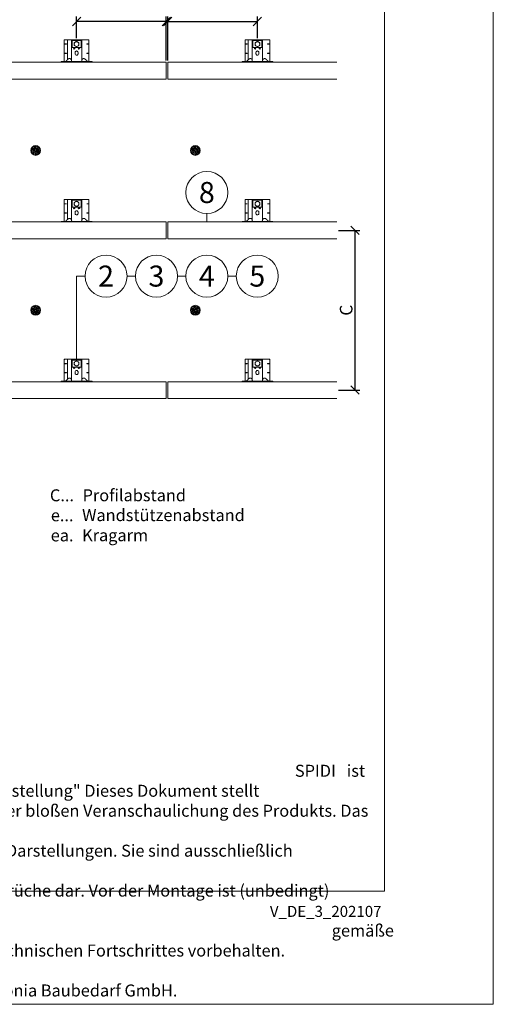
# Model space of a CAD drawing. Units: millimetres. Extents: x -1685 to 11636, y 4 to 6486.
# Drawn here: x 3105 to 4821, y 4 to 3518 of the extents above; entities that cross this region are included whole.
import ezdxf

# ---------------------------------------------------------------- set-up
doc = ezdxf.new("R2010")
doc.units = ezdxf.units.MM
doc.layers.get('Defpoints').update_dxf_attribs({"lineweight": 5})
for name, color, linetype, lineweight in [('Bemassung', 3, 'Continuous', 5), ('Dämmstoffhalter', 20, 'Continuous', 5), ('Legende', 251, 'Continuous', 5), ('Legende_DE', 251, 'Continuous', 5), ('Profil-L', 10, 'Continuous', 13), ('Spidi-max', 6, 'Continuous', 15), ('Spidi-max-Befestigungsschraube', 6, 'Continuous', 15), ('Spidi-max-U-Beilagscheibe', 6, 'Continuous', 15)]:
    doc.layers.add(name, color=color, linetype=linetype, lineweight=lineweight)
doc.layers.add('Blattrahmen_innen', color=251, linetype='Continuous', lineweight=5, true_color=0x696969)
doc.layers.add('Text_DE', color=7, linetype='Continuous')
doc.styles.get("Standard").update_dxf_attribs({"font": 'arial.ttf'})
doc.styles.add('Text-H1.9', font='arial.ttf', dxfattribs={"height": 1.9})
doc.styles.add('Text-H3', font='arial.ttf', dxfattribs={"height": 3})
doc.dimstyles.new('ISO-25', dxfattribs={"dimtxt": 2.5, "dimasz": 3, "dimexe": 1.75, "dimexo": 0.625, "dimtad": 1, "dimtxsty": 'Standard', "dimblk": 'OBLIQUE', "dimcen": 2.5, "dimadec": 0, "dimazin": 0, "dimtfac": 1, "dimtmove": 0, "dimatfit": 3, "dimfxl": 1, "dimarcsym": 0})

# ---------------------------------------------------------------- blocks, each defined once
blk = doc.blocks.new('A$C0FC34072')
at = {"layer": 'Spidi-max-Befestigungsschraube'}
blk.add_lwpolyline([(-4.9, 8.5), (-9.8, 0), (-4.9, -8.5), (4.9, -8.5), (9.8, 0), (4.9, 8.5)], close=True, dxfattribs=at)
blk.add_circle((0, 0), 8.5, dxfattribs=at)
blk = doc.blocks.new('A$C1A8D18DE')
at = {"layer": 'Spidi-max-U-Beilagscheibe', "linetype": 'Continuous'}
for p, q in [((-12.5, 18.5), (-12.5, 16)), ((-12.5, 18.5), (12.5, 18.5)), ((-12.5, 16), (12.5, 16)), ((-12.5, 16), (-12.5, -16)), ((12.5, 18.5), (12.5, 16)), ((12.5, 16), (12.5, -16)), ((-12.5, -18.5), (-12.5, -16)), ((-12.5, -16), (12.5, -16)), ((-12.5, -18.5), (12.5, -18.5)), ((12.5, -18.5), (12.5, -16))]:
    blk.add_line(p, q, dxfattribs=at)
blk = doc.blocks.new('A$C47C07904')
at = {"layer": 'Spidi-max'}
for points in [[(44, 2), (44, 80.1), (-44, 80.1), (-44, 2)], [(0.5, 77.2), (0.5, 80.1), (-0.5, 80.1), (-0.5, 77.2)], [(-44, 64.2), (-44, 65.2), (-36.2, 65.2), (-36.2, 64.2)], [(36.2, 64.2), (36.2, 65.2), (44, 65.2), (44, 64.2)], [(-55, 2), (-55, 0), (55, 0), (55, 2)], [(-36.2, 32.6), (-36.2, 31.6), (-44, 31.6), (-44, 32.6)], [(44, 31.6), (44, 32.6), (36.2, 32.6), (36.2, 31.6)]]:
    blk.add_lwpolyline(points, close=True, dxfattribs=at)
for points in [[(-32.5, 8.8), (-32.5, 80.1)], [(-18.5, 5.8), (-18.5, 5.9), (-18.5, 6.1), (-18.5, 6.2), (-18.5, 6.4), (-18.5, 6.5), (-18.6, 6.7), (-18.6, 6.8), (-18.6, 7), (-18.6, 7.1), (-18.7, 7.3), (-18.7, 7.4), (-18.7, 7.6), (-18.8, 7.7), (-18.8, 7.9), (-18.9, 8), (-18.9, 8.2), (-19, 8.3), (-19, 8.5), (-19.1, 8.6), (-19.1, 8.7), (-19.2, 8.9), (-19.3, 9), (-19.4, 9.2), (-19.4, 9.3), (-19.5, 9.4), (-19.6, 9.6), (-19.7, 9.7), (-19.8, 9.8), (-19.9, 9.9), (-20, 10.1), (-20.1, 10.2), (-20.2, 10.3), (-20.3, 10.4), (-20.4, 10.5), (-20.5, 10.7), (-20.6, 10.8), (-20.7, 10.9), (-20.8, 11), (-20.9, 11.1), (-21, 11.2), (-21.1, 11.3), (-21.3, 11.4), (-21.4, 11.5), (-21.5, 11.5), (-21.6, 11.6), (-21.7, 11.7), (-21.9, 11.8), (-22, 11.9), (-22.1, 11.9), (-22.2, 12), (-22.4, 12.1), (-22.5, 12.1), (-22.6, 12.2), (-22.8, 12.3), (-22.9, 12.3), (-23.1, 12.4), (-23.2, 12.4), (-23.4, 12.5), (-23.5, 12.5), (-23.6, 12.6), (-23.8, 12.6), (-23.9, 12.6), (-24.1, 12.7), (-24.2, 12.7), (-24.4, 12.7), (-24.6, 12.7), (-24.8, 12.8), (-25, 12.8), (-25.2, 12.8), (-25.4, 12.8), (-25.6, 12.8), (-25.8, 12.8), (-26, 12.8), (-26.1, 12.8), (-26.3, 12.8), (-26.5, 12.7), (-26.7, 12.7), (-26.9, 12.7), (-27.1, 12.6), (-27.3, 12.6), (-27.4, 12.5), (-27.6, 12.5), (-27.8, 12.4), (-28, 12.3), (-28.1, 12.3), (-28.3, 12.2), (-28.5, 12.1), (-28.6, 12.1), (-28.8, 12), (-29, 11.9), (-29.1, 11.8), (-29.3, 11.7), (-29.4, 11.6), (-29.6, 11.5), (-29.7, 11.4), (-29.9, 11.3), (-30, 11.2), (-30.1, 11), (-30.3, 10.9), (-30.4, 10.8), (-30.5, 10.7), (-30.6, 10.6), (-30.7, 10.5), (-30.8, 10.4), (-31, 10.3), (-31.1, 10.2), (-31.2, 10.1), (-31.3, 10), (-31.4, 9.9), (-31.5, 9.8), (-31.6, 9.6), (-31.8, 9.5), (-31.9, 9.4), (-32, 9.3), (-32.1, 9.2), (-32.2, 9.1), (-32.3, 9), (-32.4, 8.9), (-32.5, 8.8), (-32.7, 8.7), (-32.8, 8.6), (-32.9, 8.5), (-33, 8.4), (-33.1, 8.3), (-33.2, 8.2), (-33.3, 8.1), (-33.4, 8), (-33.6, 7.9), (-33.7, 7.8), (-33.8, 7.7), (-33.9, 7.5), (-34, 7.4), (-34.1, 7.3), (-34.2, 7.2), (-34.3, 7.1), (-34.5, 7), (-34.6, 6.9), (-34.7, 6.8), (-34.8, 6.7), (-34.9, 6.6), (-35, 6.5), (-35.1, 6.4), (-35.2, 6.3), (-35.4, 6.2), (-35.5, 6.1), (-35.6, 6), (-35.7, 5.9), (-35.8, 5.8), (-35.9, 5.7), (-36, 5.6), (-36.1, 5.5), (-36.2, 5.4), (-36.4, 5.3), (-36.5, 5.2), (-36.6, 5.1), (-36.7, 5), (-36.8, 4.9), (-36.9, 4.8), (-37, 4.7), (-37.1, 4.6), (-37.2, 4.5), (-37.4, 4.4), (-37.5, 4.3), (-37.6, 4.2), (-37.7, 4.1), (-37.8, 4), (-38, 3.9), (-38.1, 3.7), (-38.2, 3.6), (-38.3, 3.5), (-38.5, 3.4), (-38.6, 3.3), (-38.7, 3.2), (-38.9, 3.1), (-39, 3), (-39.1, 2.9), (-39.2, 2.8), (-39.4, 2.7), (-39.5, 2.6), (-39.6, 2.6), (-39.7, 2.5), (-39.8, 2.4), (-39.9, 2.3), (-40, 2.2), (-40.1, 2.2), (-40.2, 2.1), (-40.3, 2)], [(18.5, 5.8), (18.5, 5.9), (18.5, 6.1), (18.5, 6.2), (18.5, 6.4), (18.5, 6.5), (18.6, 6.7), (18.6, 6.8), (18.6, 7), (18.6, 7.1), (18.7, 7.3), (18.7, 7.4), (18.7, 7.6), (18.8, 7.7), (18.8, 7.9), (18.9, 8), (18.9, 8.2), (19, 8.3), (19, 8.5), (19.1, 8.6), (19.1, 8.7), (19.2, 8.9), (19.3, 9), (19.4, 9.2), (19.4, 9.3), (19.5, 9.4), (19.6, 9.6), (19.7, 9.7), (19.8, 9.8), (19.9, 9.9), (20, 10.1), (20.1, 10.2), (20.2, 10.3), (20.3, 10.4), (20.4, 10.5), (20.5, 10.7), (20.6, 10.8), (20.7, 10.9), (20.8, 11), (20.9, 11.1), (21, 11.2), (21.1, 11.3), (21.3, 11.4), (21.4, 11.5), (21.5, 11.5), (21.6, 11.6), (21.7, 11.7), (21.9, 11.8), (22, 11.9), (22.1, 11.9), (22.2, 12), (22.4, 12.1), (22.5, 12.1), (22.6, 12.2), (22.8, 12.3), (22.9, 12.3), (23.1, 12.4), (23.2, 12.4), (23.4, 12.5), (23.5, 12.5), (23.6, 12.6), (23.8, 12.6), (23.9, 12.6), (24.1, 12.7), (24.2, 12.7), (24.4, 12.7), (24.6, 12.7), (24.8, 12.8), (25, 12.8), (25.2, 12.8), (25.4, 12.8), (25.6, 12.8), (25.8, 12.8), (26, 12.8), (26.1, 12.8), (26.3, 12.8), (26.5, 12.7), (26.7, 12.7), (26.9, 12.7), (27.1, 12.6), (27.3, 12.6), (27.4, 12.5), (27.6, 12.5), (27.8, 12.4), (28, 12.3), (28.1, 12.3), (28.3, 12.2), (28.5, 12.1), (28.6, 12.1), (28.8, 12), (29, 11.9), (29.1, 11.8), (29.3, 11.7), (29.4, 11.6), (29.6, 11.5), (29.7, 11.4), (29.9, 11.3), (30, 11.2), (30.1, 11), (30.3, 10.9), (30.4, 10.8), (30.5, 10.7), (30.6, 10.6), (30.7, 10.5), (30.8, 10.4), (31, 10.3), (31.1, 10.2), (31.2, 10.1), (31.3, 10), (31.4, 9.9), (31.5, 9.8), (31.6, 9.6), (31.8, 9.5), (31.9, 9.4), (32, 9.3), (32.1, 9.2), (32.2, 9.1), (32.3, 9), (32.4, 8.9), (32.5, 8.8), (32.7, 8.7), (32.8, 8.6), (32.9, 8.5), (33, 8.4), (33.1, 8.3), (33.2, 8.2), (33.3, 8.1), (33.4, 8), (33.6, 7.9), (33.7, 7.8), (33.8, 7.7), (33.9, 7.5), (34, 7.4), (34.1, 7.3), (34.2, 7.2), (34.3, 7.1), (34.5, 7), (34.6, 6.9), (34.7, 6.8), (34.8, 6.7), (34.9, 6.6), (35, 6.5), (35.1, 6.4), (35.2, 6.3), (35.4, 6.2), (35.5, 6.1), (35.6, 6), (35.7, 5.9), (35.8, 5.8), (35.9, 5.7), (36, 5.6), (36.1, 5.5), (36.2, 5.4), (36.4, 5.3), (36.5, 5.2), (36.6, 5.1), (36.7, 5), (36.8, 4.9), (36.9, 4.8), (37, 4.7), (37.1, 4.6), (37.2, 4.5), (37.4, 4.4), (37.5, 4.3), (37.6, 4.2), (37.7, 4.1), (37.8, 4), (38, 3.9), (38.1, 3.7), (38.2, 3.6), (38.3, 3.5), (38.5, 3.4), (38.6, 3.3), (38.7, 3.2), (38.9, 3.1), (39, 3), (39.1, 2.9), (39.2, 2.8), (39.4, 2.7), (39.5, 2.6), (39.6, 2.6), (39.7, 2.5), (39.8, 2.4), (39.9, 2.3), (40, 2.2), (40.1, 2.2), (40.2, 2.1), (40.3, 2)]]:
    blk.add_lwpolyline(points, dxfattribs=at)
blk.add_lwpolyline([(-18.5, 80.1), (-18.5, 4.5, 0.414214), (-16, 2), (16, 2, 0.414214), (18.5, 4.5), (18.5, 80.1)], format="xyb", dxfattribs=at)
blk.add_lwpolyline([(0, 40.1), (0, 40.1, 0.414214), (-5.3, 34.8), (-5.3, 30.3, 0.414214), (0, 25.1), (0, 25.1, 0.414214), (5.2, 30.3), (5.2, 34.8, 0.414214)], format="xyb", close=True, dxfattribs=at)
for centre in [(-8.5, 49.5), (-8.5, 49.5), (8.5, 49.5)]:
    blk.add_circle(centre, 2.5, dxfattribs=at)
for centre, start, end in [((-42, 78.1), 90, 180), ((42, 78.1), 0, 90)]:
    blk.add_arc(centre, 2, start, end, dxfattribs=at)
blk = doc.blocks.new('A$C4592b7c5')
at = {"layer": 'Profil-L'}
for p, q in [((-608.3, 0), (-3365, 0)), ((0, 0), (-603.3, 0)), ((-3365, -60), (-608.3, -60)), ((-603.3, -60), (0, -60)), ((-608.3, -365), (-2207.5, -365)), ((0, -365), (-603.3, -365)), ((-2207.5, -425), (-608.3, -425)), ((-603.3, -425), (0, -425)), ((-608.3, -935), (-1998.2, -935)), ((0, -935), (-603.3, -935)), ((-1895.7, -995), (-608.3, -995)), ((-603.3, -995), (0, -995)), ((-608.3, -1505), (-1207.5, -1505)), ((0, -1505), (-603.3, -1505)), ((-1207.5, -1565), (-608.3, -1565)), ((-603.3, -1565), (0, -1565)), ((-608.3, -1870), (-1207.5, -1870)), ((0, -1870), (-603.3, -1870)), ((-1207.5, -1930), (-608.3, -1930)), ((-603.3, -1930), (0, -1930)), ((-608.3, -2440), (-1207.5, -2440)), ((0, -2440), (-603.3, -2440)), ((-1207.5, -2500), (-608.3, -2500)), ((-603.3, -2500), (0, -2500)), ((-608.3, -3010), (-1207.5, -3010)), ((0, -3010), (-603.3, -3010)), ((-1207.5, -3070), (-608.3, -3070)), ((-603.3, -3070), (0, -3070))]:
    blk.add_line(p, q, dxfattribs=at)
for points in [[(-608.3, -60), (-608.3, 0)], [(-603.3, -60), (-603.3, 0)], [(-608.3, -425), (-608.3, -365)], [(-603.3, -425), (-603.3, -365)], [(-608.3, -995), (-608.3, -935)], [(-603.3, -995), (-603.3, -935)], [(-608.3, -1565), (-608.3, -1505)], [(-603.3, -1565), (-603.3, -1505)], [(-608.3, -1930), (-608.3, -1870)], [(-603.3, -1930), (-603.3, -1870)], [(-608.3, -2500), (-608.3, -2440)], [(-603.3, -2500), (-603.3, -2440)], [(-608.3, -3070), (-608.3, -3010)], [(-603.3, -3070), (-603.3, -3010)]]:
    blk.add_lwpolyline(points, dxfattribs=at)
blk = doc.blocks.new('_Oblique')
at = {"color": 0, "linetype": 'ByBlock', "lineweight": -2}
blk.add_line((-0.5, -0.5), (0.5, 0.5), dxfattribs=at)
blk = doc.blocks.new('*D144')
at = {"layer": 'Bemassung', "color": 0, "lineweight": -2, "transparency": 16777216}
for p, q in [((3634, 3372.3), (3634, 3528.7)), ((3954.3, 3452.3), (3954.3, 3528.7)), ((3634, 3511.2), (3954.3, 3511.2))]:
    blk.add_line(p, q, dxfattribs=at)
at = {"layer": 'Defpoints', "color": 0, "transparency": 16777216}
for p in [(3954.3, 3511.2), (3954.3, 3446.1), (3634, 3366)]:
    blk.add_point(p, dxfattribs=at)
at = {"layer": 'Bemassung', "color": 0, "lineweight": -2, "transparency": 16777216, "xscale": 30, "yscale": 30, "zscale": 30, "rotation": 180}
blk.add_blockref('_Oblique', (3634, 3511.2), dxfattribs=at)
at = {"layer": 'Bemassung', "color": 0, "lineweight": -2, "transparency": 16777216, "xscale": 30, "yscale": 30, "zscale": 30}
blk.add_blockref('_Oblique', (3954.3, 3511.2), dxfattribs=at)
blk = doc.blocks.new('*D145')
at = {"layer": 'Bemassung', "color": 0, "lineweight": -2, "transparency": 16777216}
for p, q in [((3308.8, 3452.3), (3308.8, 3528.7)), ((3629, 3372.3), (3629, 3528.7)), ((3629, 3511.2), (3308.8, 3511.2))]:
    blk.add_line(p, q, dxfattribs=at)
at = {"layer": 'Defpoints', "color": 0, "transparency": 16777216}
for p in [(3308.8, 3511.2), (3308.8, 3446.1), (3629, 3366)]:
    blk.add_point(p, dxfattribs=at)
at = {"layer": 'Bemassung', "color": 0, "lineweight": -2, "transparency": 16777216, "xscale": 30, "yscale": 30, "zscale": 30, "rotation": 180}
blk.add_blockref('_Oblique', (3308.8, 3511.2), dxfattribs=at)
at = {"layer": 'Bemassung', "color": 0, "lineweight": -2, "transparency": 16777216, "xscale": 30, "yscale": 30, "zscale": 30}
blk.add_blockref('_Oblique', (3629, 3511.2), dxfattribs=at)
blk = doc.blocks.new('*D146')
at = {"layer": 'Bemassung', "color": 0, "lineweight": -2, "transparency": 16777216}
for p, q in [((4243.5, 2766), (4319.9, 2766)), ((4302.4, 2766), (4302.4, 2196)), ((4243.5, 2196), (4319.9, 2196))]:
    blk.add_line(p, q, dxfattribs=at)
at = {"layer": 'Defpoints', "color": 0, "transparency": 16777216}
for p in [(4237.3, 2766), (4237.3, 2196), (4302.4, 2196)]:
    blk.add_point(p, dxfattribs=at)
at = {"layer": 'Bemassung', "color": 0, "lineweight": -2, "transparency": 16777216, "xscale": 30, "yscale": 30, "zscale": 30}
for p, rotation in [((4302.4, 2766), 90), ((4302.4, 2196), 270)]:
    blk.add_blockref('_Oblique', p, dxfattribs=dict(at, rotation=rotation))
blk = doc.blocks.new('A$Ce6e0a22a')
at = {"layer": 'Dämmstoffhalter'}
for p, q in [((-14.244384, 4.181874), (-14.244003, 4.377879)), ((-14.229398, 3.986301), (-14.244384, 4.181874)), ((-14.244003, 4.377879), (-14.228421, 4.572504)), ((-14.199106, 3.792763), (-14.229398, 3.986301)), ((-14.228421, 4.572504), (-14.197888, 4.763939)), ((-14.154035, 3.60293), (-14.199106, 3.792763)), ((-14.197888, 4.763939), (-14.153206, 4.950444)), ((-14.09477, 3.41854), (-14.154035, 3.60293)), ((-14.153206, 4.950444), (-14.095389, 5.130302)), ((-14.095389, 5.130302), (-14.024069, 5.305245)), ((-14.022227, 3.241217), (-14.09477, 3.41854)), ((-14.024069, 5.305245), (-13.938415, 5.476838)), ((-13.937763, 3.07243), (-14.022227, 3.241217)), ((-13.938415, 5.476838), (-13.838752, 5.643112)), ((-13.842213, 2.912733), (-13.937763, 3.07243)), ((-13.733701, 2.758875), (-13.842213, 2.912733)), ((-13.838752, 5.643112), (-13.725586, 5.802219)), ((-13.612483, 2.611889), (-13.733701, 2.758875)), ((-13.725586, 5.802219), (-13.599888, 5.952612)), ((-13.479254, 2.473512), (-13.612483, 2.611889)), ((-13.599888, 5.952612), (-13.462696, 6.092796)), ((-13.335032, 2.345164), (-13.479254, 2.473512)), ((-13.462696, 6.092796), (-13.315087, 6.221585)), ((-13.181052, 2.228047), (-13.335032, 2.345164)), ((-13.315087, 6.221585), (-13.158538, 6.338034)), ((-13.018527, 2.12329), (-13.181052, 2.228047)), ((-13.158538, 6.338034), (-12.994616, 6.441191)), ((-12.848803, 2.031606), (-13.018527, 2.12329)), ((-12.994616, 6.441191), (-12.825063, 6.530397)), ((-12.673485, 1.953604), (-12.848803, 2.031606)), ((-12.825063, 6.530397), (-12.651866, 6.605403)), ((-12.494214, 1.88983), (-12.673485, 1.953604)), ((-12.651866, 6.605403), (-12.476019, 6.666319)), ((-12.3128, 1.840365), (-12.494214, 1.88983)), ((-12.476019, 6.666319), (-12.293996, 6.714432)), ((-12.131134, 1.805072), (-12.3128, 1.840365)), ((-12.293996, 6.714432), (-12.106657, 6.749112)), ((-11.947047, 1.783368), (-12.131134, 1.805072)), ((-12.106657, 6.749112), (-11.91565, 6.769477)), ((-11.757023, 1.775284), (-11.947047, 1.783368)), ((-11.91565, 6.769477), (-11.722669, 6.775094)), ((-11.757023, 1.775284), (-11.563532, 1.781954)), ((-11.529432, 6.765834), (-11.722669, 6.775094)), ((-11.563532, 1.781954), (-11.369075, 1.803872)), ((-11.337595, 6.741614), (-11.529432, 6.765834)), ((-11.369075, 1.803872), (-11.176126, 1.841119)), ((-11.148645, 6.70275), (-11.337595, 6.741614)), ((-11.176126, 1.841119), (-10.986939, 1.893351)), ((-10.964205, 6.649812), (-11.148645, 6.70275)), ((-10.986939, 1.893351), (-10.803791, 1.959668)), ((-10.785882, 6.583432), (-10.964205, 6.649812)), ((-10.803791, 1.959668), (-10.628881, 2.038843)), ((-10.615116, 6.504714), (-10.785882, 6.583432)), ((-10.628881, 2.038843), (-10.464159, 2.128981)), ((-10.453265, 6.414978), (-10.615116, 6.504714)), ((-10.464159, 2.128981), (-10.306715, 2.231274)), ((-10.298296, 6.313275), (-10.453265, 6.414978)), ((-10.306715, 2.231274), (-10.174673, 2.330932)), ((-10.147532, 6.197322), (-10.298296, 6.313275)), ((-10.174673, 2.330932), (-10.047314, 2.441171)), ((-10.003597, 6.067839), (-10.147532, 6.197322)), ((-10.047314, 2.441171), (-9.926249, 2.561212)), ((-9.868724, 5.926054), (-10.003597, 6.067839)), ((-9.926249, 2.561212), (-9.81296, 2.690088)), ((-9.744858, 5.773496), (-9.868724, 5.926054)), ((-9.81296, 2.690088), (-9.708634, 2.826686)), ((-9.633507, 5.611877), (-9.744858, 5.773496)), ((-9.708634, 2.826686), (-9.614186, 2.969635)), ((-9.535834, 5.44335), (-9.633507, 5.611877)), ((-9.614186, 2.969635), (-9.530464, 3.117397)), ((-9.452738, 5.270268), (-9.535834, 5.44335)), ((-9.530464, 3.117397), (-9.457982, 3.268231)), ((-9.457982, 3.268231), (-9.396926, 3.420202)), ((-9.384494, 5.095338), (-9.452738, 5.270268)), ((-9.396926, 3.420202), (-9.346012, 3.575863)), ((-9.329638, 4.915774), (-9.384494, 5.095338)), ((-9.346012, 3.575863), (-9.304584, 3.737999)), ((-9.292545, 4.754556), (-9.329637, 4.915774)), ((-9.304584, 3.737999), (-9.273739, 3.905007)), ((-9.265843, 4.588243), (-9.292545, 4.754556)), ((-9.273739, 3.905007), (-9.254204, 4.075223)), ((-9.250292, 4.418465), (-9.265843, 4.588243)), ((-9.254204, 4.075223), (-9.246319, 4.246922)), ((-9.246319, 4.246922), (-9.250292, 4.418465)), ((-6.493206, -0.297111), (-4.783105, 4.401352)), ((-2.90372, 3.717312), (-4.783105, 4.401352)), ((-4.670441, 12.33602), (-4.660981, 12.529149)), ((-4.664979, 12.143192), (-4.670441, 12.33602)), ((-4.644872, 11.952362), (-4.664979, 12.143192)), ((-4.660981, 12.529149), (-4.636545, 12.721058)), ((-4.610466, 11.765222), (-4.644872, 11.952362)), ((-4.636545, 12.721058), (-4.597503, 12.910132)), ((-4.613821, -0.981151), (-2.90372, 3.717312)), ((-4.562598, 11.583381), (-4.610466, 11.765222)), ((-4.597503, 12.910132), (-4.544279, 13.094701)), ((-4.502329, 11.408406), (-4.562598, 11.583381)), ((-4.544279, 13.094701), (-4.477595, 13.273171)), ((-4.429082, 11.238131), (-4.502329, 11.408406)), ((-4.477595, 13.273171), (-4.398605, 13.444075)), ((-4.341071, 11.069523), (-4.429082, 11.238131)), ((-4.398605, 13.444075), (-4.308079, 13.606672)), ((-4.238549, 10.905289), (-4.341071, 11.069523)), ((-4.308079, 13.606672), (-4.204137, 13.764214)), ((-4.122338, 10.747844), (-4.238549, 10.905289)), ((-4.204137, 13.764214), (-4.086843, 13.915699)), ((-3.993607, 10.599368), (-4.122338, 10.747844)), ((-4.086843, 13.915699), (-3.956789, 14.059218)), ((-3.853779, 10.461644), (-3.993607, 10.599368)), ((-3.956789, 14.059218), (-3.814924, 14.193168)), ((-3.704773, 10.336192), (-3.853779, 10.461644)), ((-3.814924, 14.193168), (-3.662461, 14.316171)), ((-3.54875, 10.224302), (-3.704773, 10.336192)), ((-3.662461, 14.316171), (-3.500582, 14.426935)), ((-3.388328, 10.126719), (-3.54875, 10.224302)), ((-3.500582, 14.426935), (-3.330648, 14.524609)), ((-3.221018, 10.041514), (-3.388328, 10.126719)), ((-3.330648, 14.524609), (-3.154306, 14.608426)), ((-3.06869, 9.976991), (-3.221018, 10.041513)), ((-3.154306, 14.608426), (-2.973252, 14.677702)), ((-2.90954, 9.921814), (-3.06869, 9.976991)), ((-2.973252, 14.677702), (-2.789393, 14.732258)), ((-2.745042, 9.877018), (-2.90954, 9.921814)), ((-2.789393, 14.732258), (-2.604723, 14.772117)), ((-2.576795, 9.843316), (-2.745042, 9.877018)), ((-2.604723, 14.772117), (-2.417557, 14.797823)), ((-2.406336, 9.821267), (-2.576795, 9.843316)), ((-2.417557, 14.797823), (-2.226127, 14.809441)), ((-2.235313, 9.810947), (-2.406336, 9.821267)), ((-2.235313, 9.810947), (-2.065487, 9.812323)), ((-2.032298, 14.806267), (-2.226127, 14.809441)), ((-2.065487, 9.812323), (-1.89862, 9.824967)), ((-1.837923, 14.787816), (-2.032298, 14.806267)), ((-1.89862, 9.824967), (-1.736482, 9.848078)), ((-1.644831, 14.754154), (-1.837923, 14.787816)), ((-1.736482, 9.848078), (-1.576218, 9.881816)), ((-1.454831, 14.705435), (-1.644831, 14.754154)), ((-1.576218, 9.881816), (-1.415089, 9.927005)), ((-1.269493, 14.641996), (-1.454831, 14.705435)), ((-1.415089, 9.927005), (-1.255034, 9.983797)), ((-1.090371, 14.564645), (-1.269493, 14.641996)), ((-1.255034, 9.983797), (-1.097855, 10.051988)), ((-1.097855, 10.051988), (-0.945217, 10.131007)), ((-0.919073, 14.474262), (-1.090371, 14.564645)), ((-0.945217, 10.131007), (-0.798643, 10.220221)), ((-0.757041, 14.372029), (-0.919073, 14.474262)), ((-0.798643, 10.220221), (-0.659387, 10.318577)), ((-0.605486, 14.25954), (-0.757041, 14.372029)), ((-0.659387, 10.318577), (-0.528706, 10.424859)), ((-0.464807, 14.137709), (-0.605486, 14.25954)), ((-0.528706, 10.424859), (-0.407633, 10.537589)), ((-0.332129, 14.004128), (-0.464807, 14.137709)), ((-0.407634, 10.53759), (-0.279555, 10.674879)), ((-0.208426, 13.859229), (-0.332129, 14.004128)), ((-0.279555, 10.674879), (-0.162183, 10.821445)), ((-0.095286, 13.703995), (-0.208426, 13.859229)), ((-0.162183, 10.821445), (-0.053837, 10.97995)), ((0.006069, 13.539676), (-0.095286, 13.703995)), ((-0.053837, 10.97995), (0.043275, 11.1488)), ((0.094668, 13.367699), (0.006069, 13.539676)), ((0.043275, 11.1488), (0.127565, 11.326042)), ((0.169611, 13.189452), (0.094668, 13.367699)), ((0.127565, 11.326042), (0.197752, 11.509592)), ((0.230429, 13.006385), (0.169611, 13.189452)), ((0.197752, 11.509592), (0.253104, 11.697289)), ((0.276803, 12.820186), (0.230429, 13.006385)), ((0.253104, 11.697289), (0.293272, 11.886683)), ((0.308478, 12.632565), (0.276803, 12.820186)), ((0.293272, 11.886683), (0.318309, 12.075224)), ((0.32569, 12.445317), (0.308478, 12.632565)), ((0.318309, 12.075224), (0.328901, 12.260283)), ((0.328901, 12.260283), (0.32569, 12.445317)), ((1.457209, 4.486261), (2.989298, 5.771837)), ((4.671147, 0.656039), (1.457209, 4.486261)), ((6.203236, 1.941615), (2.989298, 5.771837)), ((4.671147, 0.656039), (6.203236, 1.941615)), ((7.075831, 7.997737), (7.080131, 8.185458)), ((7.085698, 7.81024), (7.075831, 7.997737)), ((7.080131, 8.185458), (7.099018, 8.376524)), ((7.105983, 7.646059), (7.085697, 7.81024)), ((7.099018, 8.376524), (7.13316, 8.568293)), ((7.137773, 7.480643), (7.105983, 7.646059)), ((7.13316, 8.568293), (7.182519, 8.758249)), ((7.181227, 7.315785), (7.137773, 7.480643)), ((7.236164, 7.153228), (7.181227, 7.315785)), ((7.182519, 8.758249), (7.246737, 8.943972)), ((7.302299, 6.994581), (7.236164, 7.153228)), ((7.246737, 8.943972), (7.324983, 9.123335)), ((7.378873, 6.841312), (7.302299, 6.994581)), ((7.324983, 9.123335), (7.415953, 9.294239)), ((7.464977, 6.694925), (7.378873, 6.841312)), ((7.415953, 9.294239), (7.517965, 9.454762)), ((7.559361, 6.556737), (7.464977, 6.694925)), ((7.517965, 9.454762), (7.628805, 9.603334)), ((7.660444, 6.427876), (7.559361, 6.556737)), ((7.628805, 9.603334), (7.750203, 9.743015)), ((7.769795, 6.305953), (7.660444, 6.427876)), ((7.750203, 9.743015), (7.883748, 9.875392)), ((7.889494, 6.189006), (7.769795, 6.305953)), ((7.883748, 9.875392), (8.028613, 9.998758)), ((8.018704, 6.07879), (7.889494, 6.189006)), ((8.156349, 5.976764), (8.018704, 6.07879)), ((8.028613, 9.998758), (8.183825, 10.111587)), ((8.301102, 5.884086), (8.156349, 5.976764)), ((8.183825, 10.111587), (8.348086, 10.21273)), ((8.451649, 5.801755), (8.301102, 5.884086)), ((8.348086, 10.21273), (8.520071, 10.301103)), ((8.606457, 5.730334), (8.451649, 5.801755)), ((8.520071, 10.301103), (8.698487, 10.375895)), ((8.76384, 5.670302), (8.606457, 5.730334)), ((8.698487, 10.375895), (8.881751, 10.436621)), ((8.922004, 5.621815), (8.76384, 5.670302)), ((8.881751, 10.436621), (9.068204, 10.482811)), ((9.104939, 5.579541), (8.922004, 5.621816)), ((9.068204, 10.482811), (9.256106, 10.514297)), ((9.290555, 5.551178), (9.104939, 5.579541)), ((9.256106, 10.514297), (9.443607, 10.531341)), ((9.481997, 5.5366), (9.290555, 5.551178)), ((9.443607, 10.531341), (9.629684, 10.534242)), ((9.481997, 5.5366), (9.676782, 5.536923)), ((9.818089, 10.522996), (9.629684, 10.534242)), ((9.676782, 5.536923), (9.872423, 5.552546)), ((10.007927, 10.497159), (9.818089, 10.522996)), ((9.872423, 5.552546), (10.066475, 5.583538)), ((10.197246, 10.456288), (10.007927, 10.497159)), ((10.066475, 5.583538), (10.256701, 5.629449)), ((10.384182, 10.400405), (10.197246, 10.456288)), ((10.256701, 5.629449), (10.440805, 5.68936)), ((10.566936, 10.329869), (10.384182, 10.400405)), ((10.440805, 5.68936), (10.616605, 5.761948)), ((10.743801, 10.245061), (10.566936, 10.329869)), ((10.616605, 5.761948), (10.782166, 5.845305)), ((10.913356, 10.146729), (10.743801, 10.245061)), ((10.782166, 5.845305), (10.940832, 5.940562)), ((11.074115, 10.035923), (10.913356, 10.146729)), ((10.940832, 5.940562), (11.09436, 6.049132)), ((11.224637, 9.913763), (11.074115, 10.035923)), ((11.09436, 6.049132), (11.241009, 6.170374)), ((11.363813, 9.781815), (11.224637, 9.913763)), ((11.241009, 6.170374), (11.379075, 6.303635)), ((11.490666, 9.641814), (11.363813, 9.781815)), ((11.379075, 6.303635), (11.507206, 6.447838)), ((11.606512, 9.492578), (11.490666, 9.641814)), ((11.507206, 6.447838), (11.624101, 6.601864)), ((11.712288, 9.332603), (11.606512, 9.492578)), ((11.624101, 6.601864), (11.728738, 6.764582)), ((11.806455, 9.163155), (11.712288, 9.332603)), ((11.728738, 6.764582), (11.820365, 6.934518)), ((11.887663, 8.985597), (11.806455, 9.163155)), ((11.820365, 6.934518), (11.898232, 7.110116)), ((11.955057, 8.801542), (11.887663, 8.985597)), ((11.898232, 7.110116), (11.961866, 7.289697)), ((12.007864, 8.612638), (11.955057, 8.801542)), ((11.961866, 7.289697), (12.011211, 7.471389)), ((12.045594, 8.420411), (12.007864, 8.612638)), ((12.011211, 7.471389), (12.04638, 7.654136)), ((12.068167, 8.226611), (12.045594, 8.420411)), ((12.04638, 7.654136), (12.068022, 7.841632)), ((12.068022, 7.841632), (12.075542, 8.033072)), ((12.075542, 8.033072), (12.068167, 8.226611)), ((-12.075542, -8.033072), (-12.068022, -7.841632)), ((-12.068167, -8.226611), (-12.075542, -8.033072)), ((-12.045594, -8.420411), (-12.068167, -8.226611)), ((-12.068022, -7.841632), (-12.04638, -7.654136)), ((-12.04638, -7.654136), (-12.011211, -7.471389)), ((-12.007864, -8.612638), (-12.045594, -8.420411)), ((-12.011211, -7.471389), (-11.961866, -7.289697)), ((-11.955057, -8.801542), (-12.007864, -8.612638)), ((-11.961866, -7.289697), (-11.898232, -7.110116)), ((-11.887663, -8.985597), (-11.955057, -8.801542)), ((-11.898232, -7.110116), (-11.820365, -6.934518)), ((-11.806455, -9.163155), (-11.887663, -8.985597)), ((-11.820365, -6.934518), (-11.728738, -6.764582)), ((-11.712288, -9.332603), (-11.806455, -9.163155)), ((-11.728738, -6.764582), (-11.624101, -6.601864)), ((-11.606512, -9.492578), (-11.712288, -9.332603)), ((-11.624101, -6.601864), (-11.507206, -6.447838)), ((-11.490666, -9.641814), (-11.606512, -9.492578)), ((-11.507206, -6.447838), (-11.379075, -6.303635)), ((-11.363813, -9.781815), (-11.490666, -9.641814)), ((-11.379075, -6.303635), (-11.241009, -6.170374)), ((-11.224637, -9.913763), (-11.363813, -9.781815)), ((-11.241009, -6.170374), (-11.09436, -6.049132)), ((-11.074115, -10.035923), (-11.224637, -9.913763)), ((-11.09436, -6.049132), (-10.940806, -5.940603)), ((-10.913356, -10.146729), (-11.074115, -10.035923)), ((-10.940806, -5.940603), (-10.782166, -5.845305)), ((-10.743801, -10.245061), (-10.913356, -10.146729)), ((-10.782166, -5.845305), (-10.616605, -5.761948)), ((-10.566936, -10.329869), (-10.743801, -10.245061)), ((-10.616605, -5.761948), (-10.440805, -5.68936)), ((-10.384182, -10.400405), (-10.566936, -10.329869)), ((-10.440805, -5.68936), (-10.256701, -5.629449)), ((-10.197246, -10.456288), (-10.384182, -10.400405)), ((-10.256701, -5.629449), (-10.066475, -5.583538)), ((-10.007927, -10.497159), (-10.197246, -10.456288)), ((-10.066475, -5.583538), (-9.872423, -5.552546)), ((-9.818089, -10.522996), (-10.007927, -10.497159)), ((-9.872423, -5.552546), (-9.676782, -5.536923)), ((-9.629684, -10.534242), (-9.818089, -10.522996)), ((-9.676782, -5.536923), (-9.481997, -5.5366)), ((-9.629684, -10.534242), (-9.443607, -10.531341)), ((-9.290555, -5.551178), (-9.481997, -5.5366)), ((-9.443607, -10.531341), (-9.256106, -10.514297)), ((-9.104939, -5.579541), (-9.290555, -5.551178)), ((-9.256106, -10.514297), (-9.068204, -10.482811)), ((-8.922004, -5.621816), (-9.104939, -5.579541)), ((-9.068204, -10.482811), (-8.881751, -10.436621)), ((-8.76384, -5.670302), (-8.922004, -5.621815)), ((-8.881751, -10.436621), (-8.698487, -10.375895)), ((-8.606457, -5.730334), (-8.76384, -5.670302)), ((-8.698487, -10.375895), (-8.520071, -10.301103)), ((-8.451649, -5.801755), (-8.606457, -5.730334)), ((-8.520071, -10.301103), (-8.348086, -10.21273)), ((-8.301102, -5.884086), (-8.451649, -5.801755)), ((-8.348086, -10.21273), (-8.183825, -10.111587)), ((-8.156349, -5.976764), (-8.301102, -5.884086)), ((-8.183825, -10.111587), (-8.028613, -9.998758)), ((-8.018704, -6.07879), (-8.156349, -5.976764)), ((-8.028613, -9.998758), (-7.883748, -9.875392)), ((-7.889494, -6.189006), (-8.018704, -6.07879)), ((-7.769795, -6.305953), (-7.889494, -6.189006)), ((-7.883748, -9.875392), (-7.750203, -9.743015)), ((-7.660444, -6.427876), (-7.769795, -6.305953)), ((-7.750203, -9.743015), (-7.628805, -9.603334)), ((-7.559361, -6.556737), (-7.660444, -6.427876)), ((-7.628805, -9.603334), (-7.517965, -9.454762)), ((-7.464977, -6.694925), (-7.559361, -6.556737)), ((-7.517965, -9.454762), (-7.415953, -9.294239)), ((-7.378873, -6.841312), (-7.464977, -6.694925)), ((-7.415953, -9.294239), (-7.324983, -9.123335)), ((-7.302299, -6.994581), (-7.378873, -6.841312)), ((-7.324983, -9.123335), (-7.246737, -8.943972)), ((-7.236164, -7.153228), (-7.302299, -6.994581)), ((-7.246737, -8.943972), (-7.182519, -8.758249)), ((-7.181227, -7.315785), (-7.236164, -7.153228)), ((-7.182519, -8.758249), (-7.13316, -8.568293)), ((-7.137773, -7.480643), (-7.181227, -7.315785)), ((-7.105983, -7.646059), (-7.137773, -7.480643)), ((-7.13316, -8.568293), (-7.099018, -8.376524)), ((-7.085697, -7.81024), (-7.105983, -7.646059)), ((-7.099018, -8.376524), (-7.080131, -8.185458)), ((-7.075831, -7.997737), (-7.085698, -7.81024)), ((-7.080131, -8.185458), (-7.075831, -7.997737)), ((-4.613821, -0.981151), (-6.493206, -0.297111)), ((-1.767427, -4.373352), (3.156612, -3.505111)), ((-1.42013, -6.342967), (-1.767427, -4.373352)), ((-1.42013, -6.342967), (3.503908, -5.474726)), ((-0.328901, -12.260283), (-0.318309, -12.075224)), ((-0.32569, -12.445317), (-0.328901, -12.260283)), ((-0.308478, -12.632565), (-0.32569, -12.445317)), ((-0.318309, -12.075224), (-0.293272, -11.886683)), ((-0.276803, -12.820186), (-0.308478, -12.632565)), ((-0.293272, -11.886683), (-0.253104, -11.697289)), ((-0.230429, -13.006385), (-0.276803, -12.820186)), ((-0.253104, -11.697289), (-0.197752, -11.509592)), ((-0.169611, -13.189452), (-0.230429, -13.006385)), ((-0.197752, -11.509592), (-0.127565, -11.326042)), ((-0.094668, -13.367699), (-0.169611, -13.189452)), ((-0.127565, -11.326042), (-0.043275, -11.1488)), ((-0.006069, -13.539676), (-0.094668, -13.367699)), ((-0.043275, -11.1488), (0.053837, -10.97995)), ((0.095286, -13.703995), (-0.006069, -13.539676)), ((0.053837, -10.97995), (0.162183, -10.821445)), ((0.208426, -13.859229), (0.095286, -13.703995)), ((0.162183, -10.821445), (0.279555, -10.674879)), ((0.332129, -14.004128), (0.208426, -13.859229)), ((0.279555, -10.674879), (0.407634, -10.53759)), ((0.464807, -14.137709), (0.332129, -14.004128)), ((0.407633, -10.537589), (0.528706, -10.424859)), ((0.605486, -14.25954), (0.464807, -14.137709)), ((0.528706, -10.424859), (0.659387, -10.318577)), ((0.757041, -14.372029), (0.605486, -14.25954)), ((0.659387, -10.318577), (0.798643, -10.220221)), ((0.919073, -14.474262), (0.757041, -14.372029)), ((0.798643, -10.220221), (0.945217, -10.131007)), ((1.090371, -14.564645), (0.919073, -14.474262)), ((0.945217, -10.131007), (1.097855, -10.051988)), ((1.269493, -14.641996), (1.090371, -14.564645)), ((1.097855, -10.051988), (1.255034, -9.983797)), ((1.255034, -9.983797), (1.415089, -9.927005)), ((1.454831, -14.705435), (1.269493, -14.641996)), ((1.415089, -9.927005), (1.576218, -9.881816)), ((1.644831, -14.754154), (1.454831, -14.705435)), ((1.576218, -9.881816), (1.736482, -9.848078)), ((1.837923, -14.787816), (1.644831, -14.754154)), ((1.736482, -9.848078), (1.89862, -9.824967)), ((2.032298, -14.806267), (1.837923, -14.787816)), ((1.89862, -9.824967), (2.065487, -9.812323)), ((2.226127, -14.809441), (2.032298, -14.806267)), ((2.065487, -9.812323), (2.235314, -9.810935)), ((2.226127, -14.809441), (2.417557, -14.797823)), ((2.406336, -9.821267), (2.235314, -9.810935)), ((2.576795, -9.843316), (2.406336, -9.821267)), ((2.417557, -14.797823), (2.604723, -14.772117)), ((2.74505, -9.876989), (2.576795, -9.843316)), ((2.604723, -14.772117), (2.789393, -14.732258)), ((2.90954, -9.921814), (2.74505, -9.876989)), ((2.789393, -14.732258), (2.973252, -14.677702)), ((3.06869, -9.976991), (2.90954, -9.921814)), ((2.973252, -14.677702), (3.154306, -14.608426)), ((3.221018, -10.041513), (3.06869, -9.976991)), ((3.154306, -14.608426), (3.330648, -14.524609)), ((3.503908, -5.474726), (3.156612, -3.505111)), ((3.388328, -10.126719), (3.221018, -10.041514)), ((3.330648, -14.524609), (3.500582, -14.426935)), ((3.54875, -10.224302), (3.388328, -10.126719)), ((3.500582, -14.426935), (3.662461, -14.316171)), ((3.704773, -10.336192), (3.54875, -10.224302)), ((3.662461, -14.316171), (3.814924, -14.193168)), ((3.853779, -10.461644), (3.704773, -10.336192)), ((3.814924, -14.193168), (3.956789, -14.059218)), ((3.993607, -10.599368), (3.853779, -10.461644)), ((3.956789, -14.059218), (4.086843, -13.915699)), ((4.122338, -10.747844), (3.993607, -10.599368)), ((4.086843, -13.915699), (4.204137, -13.764214)), ((4.238549, -10.905289), (4.122338, -10.747844)), ((4.204137, -13.764214), (4.308079, -13.606672)), ((4.341071, -11.069523), (4.238549, -10.905289)), ((4.308079, -13.606672), (4.398605, -13.444075)), ((4.429082, -11.238131), (4.341071, -11.069523)), ((4.398605, -13.444075), (4.477595, -13.273171)), ((4.502329, -11.408406), (4.429082, -11.238131)), ((4.477595, -13.273171), (4.544279, -13.094701)), ((4.562598, -11.583381), (4.502329, -11.408406)), ((4.544279, -13.094701), (4.597503, -12.910132)), ((4.610466, -11.765222), (4.562598, -11.583381)), ((4.597503, -12.910132), (4.636545, -12.721058)), ((4.644872, -11.952362), (4.610466, -11.765222)), ((4.636545, -12.721058), (4.660981, -12.529149)), ((4.664979, -12.143192), (4.644872, -11.952362)), ((4.660981, -12.529149), (4.670441, -12.33602)), ((4.670441, -12.33602), (4.664979, -12.143192)), ((9.246319, -4.246922), (9.254204, -4.075223)), ((9.250292, -4.418465), (9.246319, -4.246922)), ((9.265843, -4.588243), (9.250292, -4.418465)), ((9.254204, -4.075223), (9.273739, -3.905007)), ((9.292545, -4.754556), (9.265843, -4.588243)), ((9.273739, -3.905007), (9.304584, -3.737999)), ((9.329637, -4.915774), (9.292545, -4.754556)), ((9.304584, -3.737999), (9.346012, -3.575863)), ((9.384494, -5.095338), (9.329638, -4.915774)), ((9.346012, -3.575863), (9.396926, -3.420202)), ((9.452738, -5.270268), (9.384494, -5.095338)), ((9.396926, -3.420202), (9.457982, -3.268231)), ((9.535834, -5.44335), (9.452738, -5.270268)), ((9.457982, -3.268231), (9.530464, -3.117397)), ((9.530464, -3.117397), (9.614186, -2.969635)), ((9.633507, -5.611877), (9.535834, -5.44335)), ((9.614186, -2.969635), (9.708634, -2.826686)), ((9.744858, -5.773496), (9.633507, -5.611877)), ((9.708634, -2.826686), (9.81296, -2.690088)), ((9.868724, -5.926054), (9.744858, -5.773496)), ((9.81296, -2.690088), (9.92627, -2.561233)), ((10.003597, -6.067839), (9.868724, -5.926054)), ((9.92627, -2.561233), (10.047314, -2.441171)), ((10.147532, -6.197322), (10.003597, -6.067839)), ((10.047314, -2.441171), (10.174673, -2.330932)), ((10.298296, -6.313275), (10.147532, -6.197322)), ((10.174673, -2.330932), (10.306715, -2.231274)), ((10.453265, -6.414978), (10.298296, -6.313275)), ((10.306715, -2.231274), (10.464159, -2.128981)), ((10.615116, -6.504714), (10.453265, -6.414978)), ((10.464159, -2.128981), (10.628881, -2.038843)), ((10.785882, -6.583432), (10.615116, -6.504714)), ((10.628881, -2.038843), (10.803791, -1.959668)), ((10.964205, -6.649812), (10.785882, -6.583432)), ((10.803791, -1.959668), (10.986939, -1.893351)), ((11.148645, -6.70275), (10.964205, -6.649812)), ((10.986939, -1.893351), (11.176126, -1.841119)), ((11.337595, -6.741614), (11.148645, -6.70275)), ((11.176126, -1.841119), (11.369075, -1.803872)), ((11.529432, -6.765834), (11.337595, -6.741614)), ((11.369075, -1.803872), (11.563532, -1.781954)), ((11.722669, -6.775094), (11.529432, -6.765834)), ((11.563532, -1.781954), (11.757023, -1.775284)), ((11.722669, -6.775094), (11.91565, -6.769477)), ((11.947047, -1.783368), (11.757023, -1.775284)), ((11.91565, -6.769477), (12.106657, -6.749112)), ((12.131134, -1.805072), (11.947047, -1.783368)), ((12.106657, -6.749112), (12.293996, -6.714432)), ((12.312811, -1.840318), (12.131134, -1.805072)), ((12.293996, -6.714432), (12.476019, -6.666319)), ((12.494214, -1.88983), (12.312811, -1.840318)), ((12.476019, -6.666319), (12.651866, -6.605403)), ((12.673485, -1.953604), (12.494214, -1.88983)), ((12.651866, -6.605403), (12.825063, -6.530397)), ((12.848803, -2.031606), (12.673485, -1.953604)), ((12.825063, -6.530397), (12.994616, -6.441191)), ((13.018527, -2.12329), (12.848803, -2.031606)), ((12.994616, -6.441191), (13.158538, -6.338034)), ((13.181052, -2.228047), (13.018527, -2.12329)), ((13.158538, -6.338034), (13.315087, -6.221585)), ((13.335032, -2.345164), (13.181052, -2.228047)), ((13.315087, -6.221585), (13.462696, -6.092796)), ((13.479254, -2.473512), (13.335032, -2.345164)), ((13.462696, -6.092796), (13.599888, -5.952612)), ((13.612483, -2.611889), (13.479254, -2.473512)), ((13.599888, -5.952612), (13.725586, -5.802219)), ((13.733701, -2.758875), (13.612483, -2.611889)), ((13.725586, -5.802219), (13.838752, -5.643112)), ((13.842213, -2.912733), (13.733701, -2.758875)), ((13.838752, -5.643112), (13.938415, -5.476838)), ((13.937778, -3.072422), (13.842213, -2.912733)), ((14.022227, -3.241217), (13.937778, -3.072422)), ((13.938415, -5.476838), (14.024069, -5.305245)), ((14.09477, -3.41854), (14.022227, -3.241217)), ((14.024069, -5.305245), (14.095389, -5.130302)), ((14.154035, -3.60293), (14.09477, -3.41854)), ((14.095389, -5.130302), (14.153206, -4.950444)), ((14.153206, -4.950444), (14.197888, -4.763939)), ((14.199106, -3.792763), (14.154035, -3.60293)), ((14.197888, -4.763939), (14.228421, -4.572504)), ((14.229398, -3.986301), (14.199106, -3.792763)), ((14.228421, -4.572504), (14.244003, -4.377879)), ((14.244384, -4.181874), (14.229398, -3.986301)), ((14.244003, -4.377879), (14.244384, -4.181874))]:
    blk.add_line(p, q, dxfattribs=at)
for radius in [17.5, 15, 7, 3.575, 2.829426]:
    blk.add_circle((0, 0), radius, dxfattribs=at)
for start, end in [(167.784809701, 212.215190299), (107.7848097, 152.215190299), (47.784809701, 92.215190299), (347.784809701, 32.215190299), (227.784809701, 272.215190299), (287.7848097, 332.215190299)]:
    blk.add_arc((0, 0), 10.545448, start, end, dxfattribs=at)

msp = doc.modelspace()

# ---------------------------------------------------------------- linework, layer by layer
at = {"layer": 'Blattrahmen_innen'}
msp.add_lwpolyline([(601.545, 407.933), (4408.005, 407.933), (4408.005, 5562.967), (601.545, 5562.967)], close=True, dxfattribs=at)
at = {"layer": 'Defpoints'}
msp.add_lwpolyline([(213.15, 6486.48), (4796.4, 6486.48), (4796.4, 4.455), (213.15, 4.455)], close=True, dxfattribs=at)
at = {"layer": 'Legende'}
for p, q in [((3773.757, 2796.006), (3773.757, 2826.006)), ((3308.757, 2602.762), (3338.757, 2602.762)), ((3308.757, 2306.056), (3308.757, 2602.762)), ((3518.757, 2602.762), (3488.757, 2602.762)), ((3698.757, 2602.762), (3668.757, 2602.762)), ((3878.757, 2602.762), (3848.757, 2602.762))]:
    msp.add_line(p, q, dxfattribs=at)
for centre in [(3773.757, 2901.006), (3413.757, 2602.762), (3593.757, 2602.762), (3773.757, 2602.762), (3953.757, 2602.762)]:
    msp.add_circle(centre, 75, dxfattribs=at)

# ---------------------------------------------------------------- block references
at = {"layer": 'Dämmstoffhalter'}
for p in [(3162.412, 3051.006), (3732.412, 3051.006), (3162.412, 2481.006), (3732.412, 2481.006)]:
    msp.add_blockref('A$Ce6e0a22a', p, dxfattribs=at)
at = {"layer": 'Profil-L'}
msp.add_blockref('A$C4592b7c5', (4237.293, 5236.006), dxfattribs=at)
at = {"layer": 'Spidi-max'}
for p in [(3308.757, 3366.006), (3954.293, 3366.006), (3308.757, 2796.006), (3954.293, 2796.006), (3308.757, 2226.006), (3954.293, 2226.006)]:
    msp.add_blockref('A$C47C07904', p, dxfattribs=at)
at = {"layer": 'Spidi-max-U-Beilagscheibe', "rotation": 90}
for name, p in [('A$C1A8D18DE', (3308.757, 3430.706)), ('A$C1A8D18DE', (3954.293, 3430.706)), ('A$C0FC34072', (3308.757, 3430.706)), ('A$C0FC34072', (3954.293, 3430.706)), ('A$C1A8D18DE', (3308.757, 2860.706)), ('A$C0FC34072', (3308.757, 2860.706)), ('A$C1A8D18DE', (3954.293, 2860.706)), ('A$C0FC34072', (3954.293, 2860.706)), ('A$C1A8D18DE', (3308.757, 2290.706)), ('A$C0FC34072', (3308.757, 2290.706)), ('A$C1A8D18DE', (3954.293, 2290.706)), ('A$C0FC34072', (3954.293, 2290.706))]:
    msp.add_blockref(name, p, dxfattribs=at)

# ---------------------------------------------------------------- texts
at = {"layer": 'Bemassung', "insert": (4271.004, 2481.006), "char_height": 45, "attachment_point": 5, "rotation": 90, "style": 'Text-H3'}
msp.add_mtext_dynamic_manual_height_columns('C', width=45, gutter_width=1, heights=[0], dxfattribs=at)
at = {"layer": 'Legende', "char_height": 75, "attachment_point": 5, "style": 'Text-H1.9'}
for s, insert in [('8', (3773.757, 2901.006)), ('2', (3413.757, 2602.762)), ('3', (3593.757, 2602.762)), ('4', (3773.757, 2602.762)), ('5', (3953.757, 2602.762))]:
    msp.add_mtext_dynamic_manual_height_columns(s, width=119.93212, gutter_width=1, heights=[0], dxfattribs=dict(at, insert=insert))
at = {"layer": 'Legende_DE', "style": 'Text-H3'}
for s, width, insert, char_height, attachment_point in [('C...', 4.29894, (3299.321, 1820.586), 42.7495, 6), ('Profilabstand', 1459.58087, (3330.063, 1842.048), 42.74953, 1), ('e...', 4.29894, (3297.67, 1749.337), 42.7495, 6), ('Wandstützenabstand', 1459.58087, (3328.411, 1771.178), 42.74953, 1), ('ea.', 4.29894, (3297.67, 1677.708), 42.7495, 6), ('Kragarm', 1459.58087, (3328.411, 1699.55), 42.7495, 1)]:
    msp.add_mtext_dynamic_manual_height_columns(s, width=width, gutter_width=1, heights=[0], dxfattribs=dict(at, insert=insert, char_height=char_height, attachment_point=attachment_point))
at = {"layer": 'Text_DE', "insert": (664.627, 859.061), "char_height": 42.75, "attachment_point": 1, "style": 'Text-H1.9'}
msp.add_mtext_dynamic_manual_height_columns('\\pi80.0813;SPIDI   ist ein eingetragenes Warenzeichen der Slavonia Baubedarf GmbH Wien. "Schematische Darstellung" Dieses Dokument stellt\\P\\pi14.95025;KEINE Verlegeanleitung (Montageanleitung) dar, sondern dient der bloßen Veranschaulichung des Produkts. Das gilt insbesondere für alle\\P\\pi49.31647;bildlichen Darstellungen. Sie sind ausschließlich beispielhaft und begründen keine Haftung bzw. stellen keine Grundlage für Gewährleis-\\P\\pi39.6496;tungs- oder sonstige Ansprüche dar. Vor der Montage ist (unbedingt) Rücksprache mit unseren Technikern zu halten, um eine ordnungs-\\P\\pi83.15779;gemäße und fachgerechte Montage sicherstellen zu können. Produktänderungen im Sinne des technischen Fortschrittes vorbehalten.\\P\\pi214.04686;Druckfehler und Irrtümer vorbehalten. Es gelten unsere allgemeinen Geschäftsbedingungen. (c) Slavonia Baubedarf GmbH.', width=3691.5284, gutter_width=1, heights=[0], dxfattribs=at)
at = {"layer": 'Text_DE', "insert": (4397.036, 355.676), "char_height": 39.375, "width": 346.07304, "attachment_point": 3, "line_spacing_factor": 0.963855}
msp.add_mtext('V_DE_3_202107', dxfattribs=at)

# ---------------------------------------------------------------- dimensions: what is measured, and where the dimension line sits
at = {"layer": 'Bemassung'}
dim = msp.add_linear_dim(base=(3308.757, 3511.176), p1=(3629.025, 3366.006), p2=(3308.757, 3446.056), text=' ', dimstyle='ISO-25', override={"dimscale": 10}, dxfattribs=at)
dim.commit()
dim.dimension.update_dxf_attribs({"geometry": '*D145', "text_midpoint": (3468.891, 3511.176), "dimtype": 160})
for base, p1, p2, angle, picture, middle in [((3954.293, 3511.176), (3634.025, 3366.006), (3954.293, 3446.056), 180, '*D144', (3794.159, 3511.176)), ((4302.412, 2196.006), (4237.293, 2766.006), (4237.293, 2196.006), 90, '*D146', (4302.412, 2481.006))]:
    dim = msp.add_linear_dim(base=base, p1=p1, p2=p2, angle=angle, text=' ', dimstyle='ISO-25', override={"dimscale": 10}, dxfattribs=at)
    dim.commit()
    dim.dimension.update_dxf_attribs({"geometry": picture, "text_midpoint": middle, "dimtype": 160})

doc.saveas('drawing.dxf')
